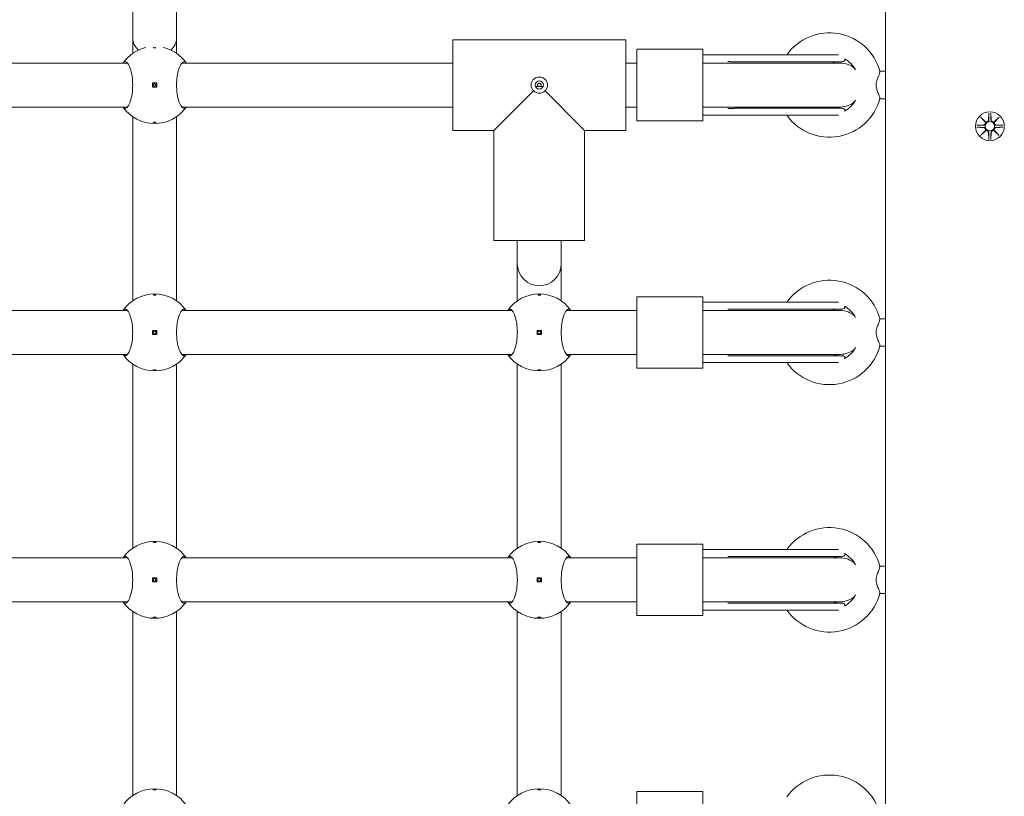
# Model space of a CAD drawing. Units: millimetres. Extents: x -8398 to 7882, y -3372 to 13652.
# Drawn here: x -445 to -87, y 5565 to 5847 of the extents above; entities that cross this region are included whole.
import ezdxf

# ---------------------------------------------------------------- set-up
doc = ezdxf.new("R2010")
doc.units = ezdxf.units.MM
doc.layers.add('Toestel 2D', color=7, linetype='Continuous', lineweight=20)

# ---------------------------------------------------------------- blocks, each defined once
blk = doc.blocks.new('FK-24-SKU05')
at = {"layer": 'Toestel 2D'}
for p, q in [((-404.33, 5840.64), (-404.33, 5980.44)), ((-388.33, 5840.64), (-388.33, 5980.44)), ((-130.33, 5959.21), (-130.33, 5238.06)), ((-404.33, 5835.13), (-404.33, 5840.64)), ((-388.33, 5835.13), (-388.33, 5840.64)), ((-224.83, 5840.14), (-287.83, 5840.14)), ((-287.83, 5840.14), (-287.83, 5807.14)), ((-287.83, 5840.14), (-224.83, 5840.14)), ((-224.83, 5840.14), (-224.83, 5807.14)), ((-196.83, 5836.64), (-220.83, 5836.64)), ((-220.83, 5836.64), (-220.83, 5810.64)), ((-196.83, 5836.64), (-196.83, 5810.64)), ((-176.15, 5834.64), (-196.83, 5834.64)), ((-147.41, 5834.64), (-176.15, 5834.64)), ((-406.21, 5831.64), (-494.83, 5831.64)), ((-287.83, 5831.64), (-386.46, 5831.64)), ((-220.83, 5831.64), (-224.83, 5831.64)), ((-196.83, 5831.64), (-172.93, 5831.64)), ((-172.67, 5832.11), (-185.16, 5832.11)), ((-146.83, 5831.64), (-172.93, 5831.64)), ((-172.67, 5832.11), (-146.06, 5832.11)), ((-130.33, 5828.64), (-132.4, 5828.64)), ((-397.08, 5824.39), (-397.08, 5822.89)), ((-395.58, 5824.39), (-397.08, 5824.39)), ((-395.58, 5822.89), (-395.58, 5824.39)), ((-397.08, 5822.89), (-395.58, 5822.89)), ((-258.42, 5821.56), (-272.83, 5807.14)), ((-254.92, 5823.14), (-257.75, 5823.14)), ((-239.83, 5807.14), (-254.25, 5821.56)), ((-130.33, 5818.64), (-132.4, 5818.64)), ((-406.21, 5815.64), (-494.83, 5815.64)), ((-287.83, 5815.64), (-386.46, 5815.64)), ((-220.83, 5815.64), (-224.83, 5815.64)), ((-196.83, 5815.64), (-172.93, 5815.64)), ((-172.67, 5815.17), (-185.16, 5815.17)), ((-172.93, 5815.64), (-146.83, 5815.64)), ((-146.06, 5815.17), (-172.67, 5815.17)), ((-92.7, 5813.4), (-92.82, 5810.96)), ((-91.97, 5813.4), (-91.85, 5810.96)), ((-404.33, 5745.13), (-404.33, 5812.15)), ((-388.33, 5745.13), (-388.33, 5812.15)), ((-196.83, 5810.64), (-220.83, 5810.64)), ((-176.15, 5812.64), (-196.83, 5812.64)), ((-176.15, 5812.64), (-147.41, 5812.64)), ((-97.1, 5809.01), (-94.66, 5809.12)), ((-95.69, 5812), (-93.87, 5810.27)), ((-95.69, 5812), (-94.06, 5810.36)), ((-93.97, 5810.17), (-95.69, 5812)), ((-94.06, 5810.36), (-93.89, 5810.19)), ((-90.8, 5810.27), (-88.98, 5812)), ((-90.61, 5810.36), (-90.78, 5810.19)), ((-88.98, 5812), (-90.7, 5810.17)), ((-88.98, 5812), (-90.61, 5810.36)), ((-87.57, 5809.01), (-90.01, 5809.12)), ((-272.83, 5807.14), (-287.83, 5807.14)), ((-287.83, 5807.14), (-272.83, 5807.14)), ((-272.83, 5807.14), (-272.83, 5767.14)), ((-272.83, 5807.14), (-272.83, 5767.14)), ((-239.83, 5807.14), (-239.83, 5767.14)), ((-224.83, 5807.14), (-239.83, 5807.14)), ((-239.83, 5807.14), (-224.83, 5807.14)), ((-239.83, 5807.14), (-239.83, 5767.14)), ((-97.1, 5808.27), (-94.66, 5808.15)), ((-95.69, 5805.28), (-93.97, 5807.11)), ((-93.87, 5807.01), (-95.69, 5805.28)), ((-95.69, 5805.28), (-94.06, 5806.91)), ((-94.06, 5806.91), (-93.89, 5807.08)), ((-92.7, 5803.88), (-92.82, 5806.31)), ((-91.97, 5803.88), (-91.85, 5806.31)), ((-88.98, 5805.28), (-90.8, 5807.01)), ((-90.61, 5806.91), (-90.78, 5807.08)), ((-90.7, 5807.11), (-88.98, 5805.28)), ((-88.98, 5805.28), (-90.61, 5806.91)), ((-87.57, 5808.27), (-90.01, 5808.15)), ((-272.83, 5767.14), (-239.83, 5767.14)), ((-264.33, 5758.61), (-264.33, 5767.14)), ((-248.33, 5758.61), (-248.33, 5767.14)), ((-264.33, 5745.13), (-264.33, 5758.61)), ((-248.33, 5745.13), (-248.33, 5758.61)), ((-196.83, 5746.64), (-220.83, 5746.64)), ((-220.83, 5746.64), (-220.83, 5720.64)), ((-196.83, 5746.64), (-196.83, 5720.64)), ((-176.15, 5744.64), (-196.83, 5744.64)), ((-147.41, 5744.64), (-176.15, 5744.64)), ((-406.21, 5741.64), (-516.46, 5741.64)), ((-266.21, 5741.64), (-386.46, 5741.64)), ((-220.83, 5741.64), (-246.46, 5741.64)), ((-196.83, 5741.64), (-172.93, 5741.64)), ((-172.67, 5742.11), (-185.16, 5742.11)), ((-146.83, 5741.64), (-172.93, 5741.64)), ((-172.67, 5742.11), (-146.06, 5742.11)), ((-130.33, 5738.64), (-132.4, 5738.64)), ((-397.08, 5734.39), (-397.08, 5732.89)), ((-395.58, 5734.39), (-397.08, 5734.39)), ((-395.58, 5732.89), (-395.58, 5734.39)), ((-255.58, 5734.39), (-257.08, 5734.39)), ((-257.08, 5734.39), (-257.08, 5732.89)), ((-255.58, 5732.89), (-255.58, 5734.39)), ((-397.08, 5732.89), (-395.58, 5732.89)), ((-257.08, 5732.89), (-255.58, 5732.89)), ((-130.33, 5728.64), (-132.4, 5728.64)), ((-406.21, 5725.64), (-516.46, 5725.64)), ((-266.21, 5725.64), (-386.46, 5725.64)), ((-220.83, 5725.64), (-246.46, 5725.64)), ((-196.83, 5725.64), (-172.93, 5725.64)), ((-172.67, 5725.17), (-185.16, 5725.17)), ((-172.93, 5725.64), (-146.83, 5725.64)), ((-146.06, 5725.17), (-172.67, 5725.17)), ((-404.33, 5655.13), (-404.33, 5722.15)), ((-388.33, 5655.13), (-388.33, 5722.15)), ((-264.33, 5655.13), (-264.33, 5722.15)), ((-248.33, 5655.13), (-248.33, 5722.15)), ((-196.83, 5720.64), (-220.83, 5720.64)), ((-176.15, 5722.64), (-196.83, 5722.64)), ((-176.15, 5722.64), (-147.41, 5722.64)), ((-196.83, 5656.64), (-220.83, 5656.64)), ((-220.83, 5656.64), (-220.83, 5630.64)), ((-196.83, 5656.64), (-196.83, 5630.64)), ((-406.21, 5651.64), (-516.46, 5651.64)), ((-266.21, 5651.64), (-386.46, 5651.64)), ((-220.83, 5651.64), (-246.46, 5651.64)), ((-176.15, 5654.64), (-196.83, 5654.64)), ((-196.83, 5651.64), (-172.93, 5651.64)), ((-172.67, 5652.11), (-185.16, 5652.11)), ((-147.41, 5654.64), (-176.15, 5654.64)), ((-146.83, 5651.64), (-172.93, 5651.64)), ((-172.67, 5652.11), (-146.06, 5652.11)), ((-130.33, 5648.64), (-132.4, 5648.64)), ((-397.08, 5644.39), (-397.08, 5642.89)), ((-395.58, 5644.39), (-397.08, 5644.39)), ((-395.58, 5642.89), (-395.58, 5644.39)), ((-257.08, 5644.39), (-257.08, 5642.89)), ((-255.58, 5644.39), (-257.08, 5644.39)), ((-255.58, 5642.89), (-255.58, 5644.39)), ((-397.08, 5642.89), (-395.58, 5642.89)), ((-257.08, 5642.89), (-255.58, 5642.89)), ((-130.33, 5638.64), (-132.4, 5638.64)), ((-406.21, 5635.64), (-516.46, 5635.64)), ((-266.21, 5635.64), (-386.46, 5635.64)), ((-220.83, 5635.64), (-246.46, 5635.64)), ((-196.83, 5635.64), (-172.93, 5635.64)), ((-172.67, 5635.17), (-185.16, 5635.17)), ((-172.93, 5635.64), (-146.83, 5635.64)), ((-146.06, 5635.17), (-172.67, 5635.17)), ((-404.33, 5565.13), (-404.33, 5632.15)), ((-388.33, 5565.13), (-388.33, 5632.15)), ((-264.33, 5565.13), (-264.33, 5632.15)), ((-248.33, 5565.13), (-248.33, 5632.15)), ((-196.83, 5630.64), (-220.83, 5630.64)), ((-176.15, 5632.64), (-196.83, 5632.64)), ((-176.15, 5632.64), (-147.41, 5632.64)), ((-196.83, 5566.64), (-220.83, 5566.64)), ((-220.83, 5566.64), (-220.83, 5540.64)), ((-196.83, 5566.64), (-196.83, 5540.64))]:
    blk.add_line(p, q, dxfattribs=at)
for centre, radius in [((-396.33, 5823.64), 0.5), ((-256.33, 5823.64), 1.5), ((-92.33, 5808.64), 5.25), ((-92.33, 5808.64), 1.68), ((-396.33, 5733.64), 0.5), ((-256.33, 5733.64), 0.5), ((-396.33, 5643.64), 0.5), ((-256.33, 5643.64), 0.5)]:
    blk.add_circle(centre, radius, dxfattribs=at)
for centre, radius, start, end in [((-150.73, 5823.64), 19, 14.942, 144.6235), ((-396.33, 5823.64), 14, 103.4925, 145.1501), ((-396.33, 5823.64), 14, 34.8499, 76.5075), ((-185.16, 5833.11), 1, 268.3122, 270), ((-146.83, 5823.64), 8.5, 94.9744, 109.7499), ((-146.83, 5823.64), 8, 47.7634, 90), ((-146.06, 5833.11), 1, 270, 357.5973), ((-150.73, 5823.64), 11, 29.8843, 60.281), ((-150.73, 5823.64), 19, 215.3765, 345.058), ((-146.83, 5823.64), 8, 270, 312.2366), ((-150.73, 5823.64), 11, 299.719, 330.1157), ((-396.33, 5823.64), 14, 214.8499, 325.1501), ((-185.16, 5814.17), 1, 90, 91.6878), ((-146.83, 5823.64), 8.5, 250.2501, 265.0256), ((-146.06, 5814.17), 1, 2.4027, 90), ((-94.7, 5809.9), 0.778, 272.7265, 20.3031), ((-93.6, 5811), 0.778, 249.6969, 357.2735), ((-91.07, 5811), 0.778, 182.7265, 290.3031), ((-89.97, 5809.9), 0.778, 159.6969, 267.2735), ((-94.7, 5807.38), 0.778, 339.6969, 87.2735), ((-93.6, 5806.28), 0.778, 2.7265, 110.3031), ((-91.07, 5806.28), 0.778, 69.6969, 177.2735), ((-89.97, 5807.38), 0.778, 92.7265, 200.3031), ((-256.33, 5758.61), 8, 180, 0), ((-150.73, 5733.64), 19, 14.942, 144.6235), ((-396.33, 5733.64), 14, 34.8499, 145.1501), ((-256.33, 5733.64), 14, 34.8499, 145.1501), ((-185.16, 5743.11), 1, 268.3122, 270), ((-146.83, 5733.64), 8.5, 94.9744, 109.7499), ((-146.83, 5733.64), 8, 47.7634, 90), ((-146.06, 5743.11), 1, 270, 357.5973), ((-150.73, 5733.64), 11, 29.8843, 60.281), ((-150.73, 5733.64), 19, 215.3765, 345.058), ((-146.83, 5733.64), 8, 270, 312.2366), ((-150.73, 5733.64), 11, 299.719, 330.1157), ((-396.33, 5733.64), 14, 214.8499, 325.1501), ((-256.33, 5733.64), 14, 214.8499, 325.1501), ((-185.16, 5724.17), 1, 90, 91.6878), ((-146.83, 5733.64), 8.5, 250.2501, 265.0256), ((-146.06, 5724.17), 1, 2.4027, 90), ((-150.73, 5643.64), 19, 14.942, 144.6235), ((-396.33, 5643.64), 14, 34.8499, 145.1501), ((-256.33, 5643.64), 14, 34.8499, 145.1501), ((-185.16, 5653.11), 1, 268.3122, 270), ((-146.83, 5643.64), 8.5, 94.9744, 109.7499), ((-146.83, 5643.64), 8, 47.7634, 90), ((-146.06, 5653.11), 1, 270, 357.5973), ((-150.73, 5643.64), 11, 29.8843, 60.281), ((-150.73, 5643.64), 19, 215.3765, 345.058), ((-146.83, 5643.64), 8, 270, 312.2366), ((-150.73, 5643.64), 11, 299.719, 330.1157), ((-396.33, 5643.64), 14, 214.8499, 325.1501), ((-256.33, 5643.64), 14, 214.8499, 325.1501), ((-185.16, 5634.17), 1, 90, 91.6878), ((-146.83, 5643.64), 8.5, 250.2501, 265.0256), ((-146.06, 5634.17), 1, 2.4027, 90), ((-150.73, 5553.64), 19, 14.942, 144.6235), ((-396.33, 5553.64), 14, 34.8499, 145.1501), ((-256.33, 5553.64), 14, 34.8499, 145.1501)]:
    blk.add_arc(centre, radius, start, end, dxfattribs=at)
for centre, major_axis, ratio, start_param, end_param in [((-396.33, 5840.64), (-8, 0), 0.786255, 0, 0.74942), ((-396.33, 5840.64), (-8, 0), 0.786255, 2.392173, 3.141593), ((-93.67, 5810.92), (0.471, 0.498), 0.988452, 3.293586, 3.60854), ((-94.62, 5809.97), (0.498, 0.471), 0.988452, 5.816238, 6.131192), ((-91, 5810.92), (0.471, -0.498), 0.988452, 5.816238, 6.131192), ((-90.05, 5809.97), (0.498, -0.471), 0.988452, 3.293586, 3.60854), ((-94.62, 5807.3), (-0.498, 0.471), 0.988452, 3.293586, 3.60854), ((-93.67, 5806.35), (-0.471, 0.498), 0.988452, 5.816238, 6.131192), ((-91, 5806.35), (-0.471, -0.498), 0.988452, 3.293586, 3.60854), ((-90.05, 5807.3), (-0.498, -0.471), 0.988452, 5.816238, 6.131192)]:
    blk.add_ellipse(centre, major_axis=major_axis, ratio=ratio, start_param=start_param, end_param=end_param, dxfattribs=at)
for points, knots in [([(-395.84, 5837.29), (-395.84, 5837.28), (-395.85, 5837.27), (-395.9, 5837.25), (-395.94, 5837.24), (-396.03, 5837.22), (-396.08, 5837.21), (-396.21, 5837.2), (-396.27, 5837.19), (-396.4, 5837.19), (-396.46, 5837.2), (-396.59, 5837.21), (-396.64, 5837.22), (-396.73, 5837.24), (-396.77, 5837.25), (-396.81, 5837.27), (-396.83, 5837.28), (-396.83, 5837.29)], [0.0817337, 0.0817337, 0.0817337, 0.0817337, 0.0955409, 0.0955409, 0.1148508, 0.1148508, 0.1336626, 0.1336626, 0.1524744, 0.1524744, 0.1712862, 0.1712862, 0.190098, 0.190098, 0.2094079, 0.2094079, 0.2232151, 0.2232151, 0.2232151, 0.2232151]), ([(-407.82, 5831.64), (-407.58, 5831.98), (-407.31, 5832.14), (-406.74, 5832.14), (-406.41, 5831.92), (-405.76, 5831.04), (-405.44, 5830.37), (-404.94, 5828.85), (-404.71, 5827.91), (-404.4, 5825.84), (-404.32, 5824.7), (-404.32, 5822.57), (-404.4, 5821.44), (-404.71, 5819.37), (-404.94, 5818.43), (-405.44, 5816.91), (-405.76, 5816.24), (-406.41, 5815.36), (-406.74, 5815.14), (-407.31, 5815.14), (-407.58, 5815.3), (-407.82, 5815.64)], [1.010588, 1.010588, 1.010588, 1.010588, 1.301804, 1.301804, 1.637673, 1.637673, 1.973543, 1.973543, 2.293665, 2.293665, 2.613788, 2.613788, 2.933911, 2.933911, 3.254034, 3.254034, 3.589904, 3.589904, 3.925773, 3.925773, 4.216989, 4.216989, 4.216989, 4.216989]), ([(-384.85, 5815.64), (-385.09, 5815.3), (-385.36, 5815.14), (-385.92, 5815.14), (-386.26, 5815.36), (-386.91, 5816.24), (-387.22, 5816.91), (-387.73, 5818.43), (-387.96, 5819.37), (-388.27, 5821.44), (-388.35, 5822.57), (-388.35, 5824.7), (-388.27, 5825.84), (-387.96, 5827.91), (-387.73, 5828.85), (-387.22, 5830.37), (-386.91, 5831.04), (-386.26, 5831.92), (-385.92, 5832.14), (-385.36, 5832.14), (-385.09, 5831.98), (-384.85, 5831.64)], [1.010588, 1.010588, 1.010588, 1.010588, 1.301804, 1.301804, 1.637673, 1.637673, 1.973543, 1.973543, 2.293665, 2.293665, 2.613788, 2.613788, 2.933911, 2.933911, 3.254034, 3.254034, 3.589904, 3.589904, 3.925773, 3.925773, 4.216989, 4.216989, 4.216989, 4.216989]), ([(-187.74, 5832.14), (-187.56, 5832.14), (-187.39, 5832.14), (-187.05, 5832.14), (-186.87, 5832.14), (-186.53, 5832.13), (-186.36, 5832.13), (-186.02, 5832.13), (-185.86, 5832.12), (-185.52, 5832.12), (-185.36, 5832.11), (-185.19, 5832.11)], [3.0583471, 3.0583471, 3.0583471, 3.0583471, 3.1205329, 3.1205329, 3.1827188, 3.1827188, 3.2449047, 3.2449047, 3.3070906, 3.3070906, 3.3692765, 3.3692765, 3.3692765, 3.3692765]), ([(-132.37, 5828.54), (-132.34, 5828.43), (-132.38, 5828.24), (-132.56, 5827.67), (-132.71, 5827.29), (-133.1, 5826.34), (-133.32, 5825.79), (-133.58, 5824.9), (-133.65, 5824.56), (-133.72, 5823.95), (-133.73, 5823.69), (-133.71, 5823.14), (-133.67, 5822.85), (-133.52, 5822.11), (-133.37, 5821.66), (-133.01, 5820.7), (-132.79, 5820.18), (-132.48, 5819.38), (-132.39, 5819.1), (-132.36, 5818.84), (-132.36, 5818.78), (-132.37, 5818.74)], [0, 0, 0, 0, 0.16169, 0.16169, 0.344292, 0.344292, 0.550331, 0.550331, 0.667215, 0.667215, 0.754572, 0.754572, 0.851915, 0.851915, 1.01438, 1.01438, 1.235895, 1.235895, 1.416701, 1.416701, 1.482875, 1.482875, 1.482875, 1.482875]), ([(-259.33, 5823.64), (-259.33, 5824.01), (-259.26, 5824.41), (-258.94, 5825.13), (-258.7, 5825.45), (-258.17, 5825.96), (-257.83, 5826.18), (-257.1, 5826.46), (-256.7, 5826.53), (-256.33, 5826.53), (-255.97, 5826.53), (-255.57, 5826.46), (-254.84, 5826.18), (-254.5, 5825.96), (-253.97, 5825.45), (-253.73, 5825.13), (-253.41, 5824.41), (-253.33, 5824.01), (-253.33, 5823.64)], [1.3351041, 1.3351041, 1.3351041, 1.3351041, 1.4468283, 1.4468283, 1.5585524, 1.5585524, 1.6693456, 1.6693456, 1.7801388, 1.7801388, 1.7801388, 1.8909321, 1.8909321, 2.0017253, 2.0017253, 2.1134494, 2.1134494, 2.2251735, 2.2251735, 2.2251735, 2.2251735]), ([(-258.42, 5821.56), (-258.42, 5821.56), (-258.43, 5821.56), (-258.7, 5821.82), (-258.94, 5822.15), (-259.26, 5822.87), (-259.33, 5823.27), (-259.33, 5823.64)], [1.1095739, 1.1095739, 1.1095739, 1.1095739, 1.1116559, 1.1116559, 1.22338, 1.22338, 1.3351041, 1.3351041, 1.3351041, 1.3351041]), ([(-255.88, 5823.18), (-255.88, 5823.18), (-255.87, 5823.18), (-255.81, 5823.24), (-255.76, 5823.31), (-255.69, 5823.47), (-255.67, 5823.56), (-255.67, 5823.72), (-255.69, 5823.81), (-255.76, 5823.96), (-255.81, 5824.03), (-255.93, 5824.14), (-256.01, 5824.19), (-256.17, 5824.25), (-256.25, 5824.26), (-256.33, 5824.26), (-256.42, 5824.26), (-256.5, 5824.25), (-256.66, 5824.19), (-256.74, 5824.14), (-256.86, 5824.03), (-256.91, 5823.96), (-256.98, 5823.81), (-257, 5823.72), (-257, 5823.56), (-256.98, 5823.47), (-256.91, 5823.31), (-256.86, 5823.24), (-256.8, 5823.18), (-256.79, 5823.18), (-256.79, 5823.18)], [0.2428459, 0.2428459, 0.2428459, 0.2428459, 0.2436487, 0.2436487, 0.2682272, 0.2682272, 0.2928058, 0.2928058, 0.3173843, 0.3173843, 0.3419629, 0.3419629, 0.3661853, 0.3661853, 0.3904077, 0.3904077, 0.3904077, 0.4146301, 0.4146301, 0.4388525, 0.4388525, 0.4634311, 0.4634311, 0.4880096, 0.4880096, 0.5125882, 0.5125882, 0.5371667, 0.5371667, 0.5379695, 0.5379695, 0.5379695, 0.5379695]), ([(-253.33, 5823.64), (-253.33, 5823.27), (-253.41, 5822.87), (-253.73, 5822.15), (-253.97, 5821.82), (-254.24, 5821.56), (-254.25, 5821.56), (-254.25, 5821.56)], [0.4450347, 0.4450347, 0.4450347, 0.4450347, 0.5567588, 0.5567588, 0.668483, 0.668483, 0.670565, 0.670565, 0.670565, 0.670565]), ([(-256.33, 5820.64), (-256.71, 5820.64), (-257.1, 5820.72), (-257.82, 5821.03), (-258.15, 5821.27), (-258.41, 5821.55), (-258.41, 5821.55), (-258.42, 5821.56)], [-0.4450347, -0.4450347, -0.4450347, -0.4450347, -0.3333106, -0.3333106, -0.2215865, -0.2215865, -0.2195045, -0.2195045, -0.2195045, -0.2195045]), ([(-256.79, 5823.18), (-256.79, 5823.18), (-256.79, 5823.18), (-256.77, 5823.16), (-256.76, 5823.15), (-256.75, 5823.14)], [0.047642036, 0.047642036, 0.047642036, 0.047642036, 0.048444825, 0.048444825, 0.053577784, 0.053577784, 0.053577784, 0.053577784]), ([(-254.25, 5821.56), (-254.26, 5821.55), (-254.26, 5821.55), (-254.52, 5821.27), (-254.85, 5821.03), (-255.57, 5820.72), (-255.96, 5820.64), (-256.33, 5820.64)], [-0.670565, -0.670565, -0.670565, -0.670565, -0.668483, -0.668483, -0.5567588, -0.5567588, -0.4450347, -0.4450347, -0.4450347, -0.4450347]), ([(-255.92, 5823.14), (-255.91, 5823.15), (-255.89, 5823.16), (-255.88, 5823.18), (-255.88, 5823.18), (-255.88, 5823.18)], [0.141626062, 0.141626062, 0.141626062, 0.141626062, 0.146759021, 0.146759021, 0.14756181, 0.14756181, 0.14756181, 0.14756181]), ([(-185.19, 5815.17), (-185.36, 5815.16), (-185.52, 5815.16), (-185.86, 5815.15), (-186.02, 5815.15), (-186.36, 5815.15), (-186.53, 5815.14), (-186.87, 5815.14), (-187.05, 5815.14), (-187.39, 5815.14), (-187.56, 5815.14), (-187.74, 5815.14)], [1.1090611, 1.1090611, 1.1090611, 1.1090611, 1.1712475, 1.1712475, 1.2334338, 1.2334338, 1.2956202, 1.2956202, 1.3578065, 1.3578065, 1.4199929, 1.4199929, 1.4199929, 1.4199929]), ([(-396.33, 5809.86), (-396.4, 5809.86), (-396.46, 5809.87), (-396.59, 5809.88), (-396.64, 5809.88), (-396.73, 5809.9), (-396.77, 5809.92), (-396.82, 5809.94), (-396.83, 5809.96), (-396.83, 5809.99), (-396.82, 5810), (-396.77, 5810.03), (-396.73, 5810.04), (-396.64, 5810.06), (-396.59, 5810.07), (-396.46, 5810.08), (-396.4, 5810.08), (-396.27, 5810.08), (-396.21, 5810.08), (-396.08, 5810.07), (-396.03, 5810.06), (-395.94, 5810.04), (-395.9, 5810.03), (-395.85, 5810), (-395.83, 5809.99), (-395.83, 5809.96), (-395.85, 5809.94), (-395.9, 5809.92), (-395.94, 5809.9), (-396.03, 5809.88), (-396.08, 5809.88), (-396.21, 5809.87), (-396.27, 5809.86), (-396.33, 5809.86)], [0, 0, 0, 0, 0.0188112, 0.0188112, 0.0376225, 0.0376225, 0.0569268, 0.0569268, 0.0762311, 0.0762311, 0.0955409, 0.0955409, 0.1148508, 0.1148508, 0.1336626, 0.1336626, 0.1524744, 0.1524744, 0.1712862, 0.1712862, 0.190098, 0.190098, 0.2094079, 0.2094079, 0.2287177, 0.2287177, 0.248022, 0.248022, 0.2673263, 0.2673263, 0.2861375, 0.2861375, 0.3049488, 0.3049488, 0.3049488, 0.3049488]), ([(-93.89, 5810.19), (-93.86, 5810.13), (-93.85, 5810.06), (-93.83, 5809.91), (-93.83, 5809.82), (-93.86, 5809.65), (-93.89, 5809.56), (-93.97, 5809.42), (-94.02, 5809.34), (-94.15, 5809.22), (-94.22, 5809.17), (-94.37, 5809.1), (-94.46, 5809.07), (-94.58, 5809.05), (-94.62, 5809.05), (-94.66, 5809.05)], [0.3513232, 0.3513232, 0.3513232, 0.3513232, 0.3724042, 0.3724042, 0.3973446, 0.3973446, 0.422285, 0.422285, 0.4472253, 0.4472253, 0.4721657, 0.4721657, 0.4989585, 0.4989585, 0.5097069, 0.5097069, 0.5097069, 0.5097069]), ([(-92.74, 5810.96), (-92.74, 5810.92), (-92.75, 5810.89), (-92.77, 5810.76), (-92.79, 5810.67), (-92.87, 5810.52), (-92.92, 5810.45), (-93.04, 5810.32), (-93.11, 5810.27), (-93.26, 5810.19), (-93.34, 5810.16), (-93.52, 5810.13), (-93.61, 5810.13), (-93.75, 5810.15), (-93.82, 5810.17), (-93.89, 5810.19)], [0.334863, 0.334863, 0.334863, 0.334863, 0.3456115, 0.3456115, 0.3724042, 0.3724042, 0.3973446, 0.3973446, 0.422285, 0.422285, 0.4472253, 0.4472253, 0.4721657, 0.4721657, 0.4932467, 0.4932467, 0.4932467, 0.4932467]), ([(-90.78, 5810.19), (-90.85, 5810.17), (-90.92, 5810.15), (-91.06, 5810.13), (-91.15, 5810.13), (-91.33, 5810.16), (-91.41, 5810.19), (-91.56, 5810.27), (-91.63, 5810.32), (-91.75, 5810.45), (-91.8, 5810.52), (-91.88, 5810.67), (-91.9, 5810.76), (-91.92, 5810.89), (-91.93, 5810.92), (-91.93, 5810.96)], [0.3513232, 0.3513232, 0.3513232, 0.3513232, 0.3724042, 0.3724042, 0.3973446, 0.3973446, 0.422285, 0.422285, 0.4472253, 0.4472253, 0.4721657, 0.4721657, 0.4989585, 0.4989585, 0.5097069, 0.5097069, 0.5097069, 0.5097069]), ([(-90.01, 5809.05), (-90.05, 5809.05), (-90.09, 5809.05), (-90.21, 5809.07), (-90.3, 5809.1), (-90.45, 5809.17), (-90.52, 5809.22), (-90.65, 5809.34), (-90.7, 5809.42), (-90.78, 5809.56), (-90.81, 5809.65), (-90.84, 5809.82), (-90.84, 5809.91), (-90.82, 5810.06), (-90.81, 5810.13), (-90.78, 5810.19)], [0.334863, 0.334863, 0.334863, 0.334863, 0.3456115, 0.3456115, 0.3724042, 0.3724042, 0.3973446, 0.3973446, 0.422285, 0.422285, 0.4472253, 0.4472253, 0.4721657, 0.4721657, 0.4932467, 0.4932467, 0.4932467, 0.4932467]), ([(-94.66, 5808.23), (-94.62, 5808.23), (-94.58, 5808.23), (-94.46, 5808.21), (-94.37, 5808.18), (-94.22, 5808.1), (-94.15, 5808.05), (-94.02, 5807.93), (-93.97, 5807.86), (-93.89, 5807.71), (-93.86, 5807.63), (-93.83, 5807.46), (-93.83, 5807.37), (-93.85, 5807.22), (-93.86, 5807.15), (-93.89, 5807.08)], [0.334863, 0.334863, 0.334863, 0.334863, 0.3456115, 0.3456115, 0.3724042, 0.3724042, 0.3973446, 0.3973446, 0.422285, 0.422285, 0.4472253, 0.4472253, 0.4721657, 0.4721657, 0.4932467, 0.4932467, 0.4932467, 0.4932467]), ([(-93.89, 5807.08), (-93.82, 5807.11), (-93.75, 5807.13), (-93.61, 5807.15), (-93.52, 5807.15), (-93.34, 5807.11), (-93.26, 5807.08), (-93.11, 5807.01), (-93.04, 5806.95), (-92.92, 5806.83), (-92.87, 5806.75), (-92.79, 5806.6), (-92.77, 5806.51), (-92.75, 5806.39), (-92.74, 5806.35), (-92.74, 5806.32)], [0.3513232, 0.3513232, 0.3513232, 0.3513232, 0.3724042, 0.3724042, 0.3973446, 0.3973446, 0.422285, 0.422285, 0.4472253, 0.4472253, 0.4721657, 0.4721657, 0.4989585, 0.4989585, 0.5097069, 0.5097069, 0.5097069, 0.5097069]), ([(-91.93, 5806.32), (-91.93, 5806.35), (-91.92, 5806.39), (-91.9, 5806.51), (-91.88, 5806.6), (-91.8, 5806.75), (-91.75, 5806.83), (-91.63, 5806.95), (-91.56, 5807.01), (-91.41, 5807.08), (-91.33, 5807.11), (-91.15, 5807.15), (-91.06, 5807.15), (-90.92, 5807.13), (-90.85, 5807.11), (-90.78, 5807.08)], [0.334863, 0.334863, 0.334863, 0.334863, 0.3456115, 0.3456115, 0.3724042, 0.3724042, 0.3973446, 0.3973446, 0.422285, 0.422285, 0.4472253, 0.4472253, 0.4721657, 0.4721657, 0.4932467, 0.4932467, 0.4932467, 0.4932467]), ([(-90.78, 5807.08), (-90.81, 5807.15), (-90.82, 5807.22), (-90.84, 5807.37), (-90.84, 5807.46), (-90.81, 5807.63), (-90.78, 5807.71), (-90.7, 5807.86), (-90.65, 5807.93), (-90.52, 5808.05), (-90.45, 5808.1), (-90.3, 5808.18), (-90.21, 5808.21), (-90.09, 5808.23), (-90.05, 5808.23), (-90.01, 5808.23)], [0.3513232, 0.3513232, 0.3513232, 0.3513232, 0.3724042, 0.3724042, 0.3973446, 0.3973446, 0.422285, 0.422285, 0.4472253, 0.4472253, 0.4721657, 0.4721657, 0.4989585, 0.4989585, 0.5097069, 0.5097069, 0.5097069, 0.5097069]), ([(-396.33, 5747.41), (-396.27, 5747.41), (-396.21, 5747.41), (-396.08, 5747.4), (-396.03, 5747.39), (-395.94, 5747.37), (-395.9, 5747.36), (-395.85, 5747.33), (-395.83, 5747.32), (-395.83, 5747.29), (-395.85, 5747.27), (-395.9, 5747.25), (-395.94, 5747.24), (-396.03, 5747.22), (-396.08, 5747.21), (-396.21, 5747.2), (-396.27, 5747.19), (-396.4, 5747.19), (-396.46, 5747.2), (-396.59, 5747.21), (-396.64, 5747.22), (-396.73, 5747.24), (-396.77, 5747.25), (-396.82, 5747.27), (-396.83, 5747.29), (-396.83, 5747.32), (-396.82, 5747.33), (-396.77, 5747.36), (-396.73, 5747.37), (-396.64, 5747.39), (-396.59, 5747.4), (-396.46, 5747.41), (-396.4, 5747.41), (-396.33, 5747.41)], [0, 0, 0, 0, 0.0188112, 0.0188112, 0.0376225, 0.0376225, 0.0569268, 0.0569268, 0.0762311, 0.0762311, 0.0955409, 0.0955409, 0.1148508, 0.1148508, 0.1336626, 0.1336626, 0.1524744, 0.1524744, 0.1712862, 0.1712862, 0.190098, 0.190098, 0.2094079, 0.2094079, 0.2287177, 0.2287177, 0.248022, 0.248022, 0.2673263, 0.2673263, 0.2861375, 0.2861375, 0.3049488, 0.3049488, 0.3049488, 0.3049488]), ([(-256.33, 5747.41), (-256.27, 5747.41), (-256.21, 5747.41), (-256.08, 5747.4), (-256.03, 5747.39), (-255.94, 5747.37), (-255.9, 5747.36), (-255.85, 5747.33), (-255.83, 5747.32), (-255.83, 5747.29), (-255.85, 5747.27), (-255.9, 5747.25), (-255.94, 5747.24), (-256.03, 5747.22), (-256.08, 5747.21), (-256.21, 5747.2), (-256.27, 5747.19), (-256.4, 5747.19), (-256.46, 5747.2), (-256.59, 5747.21), (-256.64, 5747.22), (-256.73, 5747.24), (-256.77, 5747.25), (-256.82, 5747.27), (-256.83, 5747.29), (-256.83, 5747.32), (-256.82, 5747.33), (-256.77, 5747.36), (-256.73, 5747.37), (-256.64, 5747.39), (-256.59, 5747.4), (-256.46, 5747.41), (-256.4, 5747.41), (-256.33, 5747.41)], [0, 0, 0, 0, 0.0188112, 0.0188112, 0.0376225, 0.0376225, 0.0569268, 0.0569268, 0.0762311, 0.0762311, 0.0955409, 0.0955409, 0.1148508, 0.1148508, 0.1336626, 0.1336626, 0.1524744, 0.1524744, 0.1712862, 0.1712862, 0.190098, 0.190098, 0.2094079, 0.2094079, 0.2287177, 0.2287177, 0.248022, 0.248022, 0.2673263, 0.2673263, 0.2861375, 0.2861375, 0.3049488, 0.3049488, 0.3049488, 0.3049488]), ([(-407.82, 5741.64), (-407.58, 5741.98), (-407.31, 5742.14), (-406.74, 5742.14), (-406.41, 5741.92), (-405.76, 5741.04), (-405.44, 5740.37), (-404.94, 5738.85), (-404.71, 5737.91), (-404.4, 5735.84), (-404.32, 5734.7), (-404.32, 5732.57), (-404.4, 5731.44), (-404.71, 5729.37), (-404.94, 5728.43), (-405.44, 5726.91), (-405.76, 5726.24), (-406.41, 5725.36), (-406.74, 5725.14), (-407.31, 5725.14), (-407.58, 5725.3), (-407.82, 5725.64)], [1.010588, 1.010588, 1.010588, 1.010588, 1.301804, 1.301804, 1.637673, 1.637673, 1.973543, 1.973543, 2.293665, 2.293665, 2.613788, 2.613788, 2.933911, 2.933911, 3.254034, 3.254034, 3.589904, 3.589904, 3.925773, 3.925773, 4.216989, 4.216989, 4.216989, 4.216989]), ([(-384.85, 5725.64), (-385.09, 5725.3), (-385.36, 5725.14), (-385.92, 5725.14), (-386.26, 5725.36), (-386.91, 5726.24), (-387.22, 5726.91), (-387.73, 5728.43), (-387.96, 5729.37), (-388.27, 5731.44), (-388.35, 5732.57), (-388.35, 5734.7), (-388.27, 5735.84), (-387.96, 5737.91), (-387.73, 5738.85), (-387.22, 5740.37), (-386.91, 5741.04), (-386.26, 5741.92), (-385.92, 5742.14), (-385.36, 5742.14), (-385.09, 5741.98), (-384.85, 5741.64)], [1.010588, 1.010588, 1.010588, 1.010588, 1.301804, 1.301804, 1.637673, 1.637673, 1.973543, 1.973543, 2.293665, 2.293665, 2.613788, 2.613788, 2.933911, 2.933911, 3.254034, 3.254034, 3.589904, 3.589904, 3.925773, 3.925773, 4.216989, 4.216989, 4.216989, 4.216989]), ([(-267.82, 5741.64), (-267.58, 5741.98), (-267.31, 5742.14), (-266.74, 5742.14), (-266.41, 5741.92), (-265.76, 5741.04), (-265.44, 5740.37), (-264.94, 5738.85), (-264.71, 5737.91), (-264.4, 5735.84), (-264.32, 5734.7), (-264.32, 5732.57), (-264.4, 5731.44), (-264.71, 5729.37), (-264.94, 5728.43), (-265.44, 5726.91), (-265.76, 5726.24), (-266.41, 5725.36), (-266.74, 5725.14), (-267.31, 5725.14), (-267.58, 5725.3), (-267.82, 5725.64)], [1.010588, 1.010588, 1.010588, 1.010588, 1.301804, 1.301804, 1.637673, 1.637673, 1.973543, 1.973543, 2.293665, 2.293665, 2.613788, 2.613788, 2.933911, 2.933911, 3.254034, 3.254034, 3.589904, 3.589904, 3.925773, 3.925773, 4.216989, 4.216989, 4.216989, 4.216989]), ([(-244.85, 5725.64), (-245.09, 5725.3), (-245.36, 5725.14), (-245.92, 5725.14), (-246.26, 5725.36), (-246.91, 5726.24), (-247.22, 5726.91), (-247.73, 5728.43), (-247.96, 5729.37), (-248.27, 5731.44), (-248.35, 5732.57), (-248.35, 5734.7), (-248.27, 5735.84), (-247.96, 5737.91), (-247.73, 5738.85), (-247.22, 5740.37), (-246.91, 5741.04), (-246.26, 5741.92), (-245.92, 5742.14), (-245.36, 5742.14), (-245.09, 5741.98), (-244.85, 5741.64)], [1.010588, 1.010588, 1.010588, 1.010588, 1.301804, 1.301804, 1.637673, 1.637673, 1.973543, 1.973543, 2.293665, 2.293665, 2.613788, 2.613788, 2.933911, 2.933911, 3.254034, 3.254034, 3.589904, 3.589904, 3.925773, 3.925773, 4.216989, 4.216989, 4.216989, 4.216989]), ([(-187.74, 5742.14), (-187.56, 5742.14), (-187.39, 5742.14), (-187.05, 5742.14), (-186.87, 5742.14), (-186.53, 5742.13), (-186.36, 5742.13), (-186.02, 5742.13), (-185.86, 5742.12), (-185.52, 5742.12), (-185.36, 5742.11), (-185.19, 5742.11)], [3.0583471, 3.0583471, 3.0583471, 3.0583471, 3.1205329, 3.1205329, 3.1827188, 3.1827188, 3.2449047, 3.2449047, 3.3070906, 3.3070906, 3.3692765, 3.3692765, 3.3692765, 3.3692765]), ([(-132.37, 5738.54), (-132.34, 5738.43), (-132.38, 5738.24), (-132.56, 5737.67), (-132.71, 5737.29), (-133.1, 5736.34), (-133.32, 5735.79), (-133.58, 5734.9), (-133.65, 5734.56), (-133.72, 5733.95), (-133.73, 5733.69), (-133.71, 5733.14), (-133.67, 5732.85), (-133.52, 5732.11), (-133.37, 5731.66), (-133.01, 5730.7), (-132.79, 5730.18), (-132.48, 5729.38), (-132.39, 5729.1), (-132.36, 5728.84), (-132.36, 5728.78), (-132.37, 5728.74)], [0, 0, 0, 0, 0.16169, 0.16169, 0.344292, 0.344292, 0.550331, 0.550331, 0.667215, 0.667215, 0.754572, 0.754572, 0.851915, 0.851915, 1.01438, 1.01438, 1.235895, 1.235895, 1.416701, 1.416701, 1.482875, 1.482875, 1.482875, 1.482875]), ([(-185.19, 5725.17), (-185.36, 5725.16), (-185.52, 5725.16), (-185.86, 5725.15), (-186.02, 5725.15), (-186.36, 5725.15), (-186.53, 5725.14), (-186.87, 5725.14), (-187.05, 5725.14), (-187.39, 5725.14), (-187.56, 5725.14), (-187.74, 5725.14)], [1.1090611, 1.1090611, 1.1090611, 1.1090611, 1.1712475, 1.1712475, 1.2334338, 1.2334338, 1.2956202, 1.2956202, 1.3578065, 1.3578065, 1.4199929, 1.4199929, 1.4199929, 1.4199929]), ([(-396.33, 5719.86), (-396.4, 5719.86), (-396.46, 5719.87), (-396.59, 5719.88), (-396.64, 5719.88), (-396.73, 5719.9), (-396.77, 5719.92), (-396.82, 5719.94), (-396.83, 5719.96), (-396.83, 5719.99), (-396.82, 5720), (-396.77, 5720.03), (-396.73, 5720.04), (-396.64, 5720.06), (-396.59, 5720.07), (-396.46, 5720.08), (-396.4, 5720.08), (-396.27, 5720.08), (-396.21, 5720.08), (-396.08, 5720.07), (-396.03, 5720.06), (-395.94, 5720.04), (-395.9, 5720.03), (-395.85, 5720), (-395.83, 5719.99), (-395.83, 5719.96), (-395.85, 5719.94), (-395.9, 5719.92), (-395.94, 5719.9), (-396.03, 5719.88), (-396.08, 5719.88), (-396.21, 5719.87), (-396.27, 5719.86), (-396.33, 5719.86)], [0, 0, 0, 0, 0.0188112, 0.0188112, 0.0376225, 0.0376225, 0.0569268, 0.0569268, 0.0762311, 0.0762311, 0.0955409, 0.0955409, 0.1148508, 0.1148508, 0.1336626, 0.1336626, 0.1524744, 0.1524744, 0.1712862, 0.1712862, 0.190098, 0.190098, 0.2094079, 0.2094079, 0.2287177, 0.2287177, 0.248022, 0.248022, 0.2673263, 0.2673263, 0.2861375, 0.2861375, 0.3049488, 0.3049488, 0.3049488, 0.3049488]), ([(-256.33, 5719.86), (-256.4, 5719.86), (-256.46, 5719.87), (-256.59, 5719.88), (-256.64, 5719.88), (-256.73, 5719.9), (-256.77, 5719.92), (-256.82, 5719.94), (-256.83, 5719.96), (-256.83, 5719.99), (-256.82, 5720), (-256.77, 5720.03), (-256.73, 5720.04), (-256.64, 5720.06), (-256.59, 5720.07), (-256.46, 5720.08), (-256.4, 5720.08), (-256.27, 5720.08), (-256.21, 5720.08), (-256.08, 5720.07), (-256.03, 5720.06), (-255.94, 5720.04), (-255.9, 5720.03), (-255.85, 5720), (-255.83, 5719.99), (-255.83, 5719.96), (-255.85, 5719.94), (-255.9, 5719.92), (-255.94, 5719.9), (-256.03, 5719.88), (-256.08, 5719.88), (-256.21, 5719.87), (-256.27, 5719.86), (-256.33, 5719.86)], [0, 0, 0, 0, 0.0188112, 0.0188112, 0.0376225, 0.0376225, 0.0569268, 0.0569268, 0.0762311, 0.0762311, 0.0955409, 0.0955409, 0.1148508, 0.1148508, 0.1336626, 0.1336626, 0.1524744, 0.1524744, 0.1712862, 0.1712862, 0.190098, 0.190098, 0.2094079, 0.2094079, 0.2287177, 0.2287177, 0.248022, 0.248022, 0.2673263, 0.2673263, 0.2861375, 0.2861375, 0.3049488, 0.3049488, 0.3049488, 0.3049488]), ([(-396.33, 5657.41), (-396.27, 5657.41), (-396.21, 5657.41), (-396.08, 5657.4), (-396.03, 5657.39), (-395.94, 5657.37), (-395.9, 5657.36), (-395.85, 5657.33), (-395.83, 5657.32), (-395.83, 5657.29), (-395.85, 5657.27), (-395.9, 5657.25), (-395.94, 5657.24), (-396.03, 5657.22), (-396.08, 5657.21), (-396.21, 5657.2), (-396.27, 5657.19), (-396.4, 5657.19), (-396.46, 5657.2), (-396.59, 5657.21), (-396.64, 5657.22), (-396.73, 5657.24), (-396.77, 5657.25), (-396.82, 5657.27), (-396.83, 5657.29), (-396.83, 5657.32), (-396.82, 5657.33), (-396.77, 5657.36), (-396.73, 5657.37), (-396.64, 5657.39), (-396.59, 5657.4), (-396.46, 5657.41), (-396.4, 5657.41), (-396.33, 5657.41)], [0, 0, 0, 0, 0.0188112, 0.0188112, 0.0376225, 0.0376225, 0.0569268, 0.0569268, 0.0762311, 0.0762311, 0.0955409, 0.0955409, 0.1148508, 0.1148508, 0.1336626, 0.1336626, 0.1524744, 0.1524744, 0.1712862, 0.1712862, 0.190098, 0.190098, 0.2094079, 0.2094079, 0.2287177, 0.2287177, 0.248022, 0.248022, 0.2673263, 0.2673263, 0.2861375, 0.2861375, 0.3049488, 0.3049488, 0.3049488, 0.3049488]), ([(-256.33, 5657.41), (-256.27, 5657.41), (-256.21, 5657.41), (-256.08, 5657.4), (-256.03, 5657.39), (-255.94, 5657.37), (-255.9, 5657.36), (-255.85, 5657.33), (-255.83, 5657.32), (-255.83, 5657.29), (-255.85, 5657.27), (-255.9, 5657.25), (-255.94, 5657.24), (-256.03, 5657.22), (-256.08, 5657.21), (-256.21, 5657.2), (-256.27, 5657.19), (-256.4, 5657.19), (-256.46, 5657.2), (-256.59, 5657.21), (-256.64, 5657.22), (-256.73, 5657.24), (-256.77, 5657.25), (-256.82, 5657.27), (-256.83, 5657.29), (-256.83, 5657.32), (-256.82, 5657.33), (-256.77, 5657.36), (-256.73, 5657.37), (-256.64, 5657.39), (-256.59, 5657.4), (-256.46, 5657.41), (-256.4, 5657.41), (-256.33, 5657.41)], [0, 0, 0, 0, 0.0188112, 0.0188112, 0.0376225, 0.0376225, 0.0569268, 0.0569268, 0.0762311, 0.0762311, 0.0955409, 0.0955409, 0.1148508, 0.1148508, 0.1336626, 0.1336626, 0.1524744, 0.1524744, 0.1712862, 0.1712862, 0.190098, 0.190098, 0.2094079, 0.2094079, 0.2287177, 0.2287177, 0.248022, 0.248022, 0.2673263, 0.2673263, 0.2861375, 0.2861375, 0.3049488, 0.3049488, 0.3049488, 0.3049488]), ([(-407.82, 5651.64), (-407.58, 5651.98), (-407.31, 5652.14), (-406.74, 5652.14), (-406.41, 5651.92), (-405.76, 5651.04), (-405.44, 5650.37), (-404.94, 5648.85), (-404.71, 5647.91), (-404.4, 5645.84), (-404.32, 5644.7), (-404.32, 5642.57), (-404.4, 5641.44), (-404.71, 5639.37), (-404.94, 5638.43), (-405.44, 5636.91), (-405.76, 5636.24), (-406.41, 5635.36), (-406.74, 5635.14), (-407.31, 5635.14), (-407.58, 5635.3), (-407.82, 5635.64)], [1.010588, 1.010588, 1.010588, 1.010588, 1.301804, 1.301804, 1.637673, 1.637673, 1.973543, 1.973543, 2.293665, 2.293665, 2.613788, 2.613788, 2.933911, 2.933911, 3.254034, 3.254034, 3.589904, 3.589904, 3.925773, 3.925773, 4.216989, 4.216989, 4.216989, 4.216989]), ([(-384.85, 5635.64), (-385.09, 5635.3), (-385.36, 5635.14), (-385.92, 5635.14), (-386.26, 5635.36), (-386.91, 5636.24), (-387.22, 5636.91), (-387.73, 5638.43), (-387.96, 5639.37), (-388.27, 5641.44), (-388.35, 5642.57), (-388.35, 5644.7), (-388.27, 5645.84), (-387.96, 5647.91), (-387.73, 5648.85), (-387.22, 5650.37), (-386.91, 5651.04), (-386.26, 5651.92), (-385.92, 5652.14), (-385.36, 5652.14), (-385.09, 5651.98), (-384.85, 5651.64)], [1.010588, 1.010588, 1.010588, 1.010588, 1.301804, 1.301804, 1.637673, 1.637673, 1.973543, 1.973543, 2.293665, 2.293665, 2.613788, 2.613788, 2.933911, 2.933911, 3.254034, 3.254034, 3.589904, 3.589904, 3.925773, 3.925773, 4.216989, 4.216989, 4.216989, 4.216989]), ([(-267.82, 5651.64), (-267.58, 5651.98), (-267.31, 5652.14), (-266.74, 5652.14), (-266.41, 5651.92), (-265.76, 5651.04), (-265.44, 5650.37), (-264.94, 5648.85), (-264.71, 5647.91), (-264.4, 5645.84), (-264.32, 5644.7), (-264.32, 5642.57), (-264.4, 5641.44), (-264.71, 5639.37), (-264.94, 5638.43), (-265.44, 5636.91), (-265.76, 5636.24), (-266.41, 5635.36), (-266.74, 5635.14), (-267.31, 5635.14), (-267.58, 5635.3), (-267.82, 5635.64)], [1.010588, 1.010588, 1.010588, 1.010588, 1.301804, 1.301804, 1.637673, 1.637673, 1.973543, 1.973543, 2.293665, 2.293665, 2.613788, 2.613788, 2.933911, 2.933911, 3.254034, 3.254034, 3.589904, 3.589904, 3.925773, 3.925773, 4.216989, 4.216989, 4.216989, 4.216989]), ([(-244.85, 5635.64), (-245.09, 5635.3), (-245.36, 5635.14), (-245.92, 5635.14), (-246.26, 5635.36), (-246.91, 5636.24), (-247.22, 5636.91), (-247.73, 5638.43), (-247.96, 5639.37), (-248.27, 5641.44), (-248.35, 5642.57), (-248.35, 5644.7), (-248.27, 5645.84), (-247.96, 5647.91), (-247.73, 5648.85), (-247.22, 5650.37), (-246.91, 5651.04), (-246.26, 5651.92), (-245.92, 5652.14), (-245.36, 5652.14), (-245.09, 5651.98), (-244.85, 5651.64)], [1.010588, 1.010588, 1.010588, 1.010588, 1.301804, 1.301804, 1.637673, 1.637673, 1.973543, 1.973543, 2.293665, 2.293665, 2.613788, 2.613788, 2.933911, 2.933911, 3.254034, 3.254034, 3.589904, 3.589904, 3.925773, 3.925773, 4.216989, 4.216989, 4.216989, 4.216989]), ([(-187.74, 5652.14), (-187.56, 5652.14), (-187.39, 5652.14), (-187.05, 5652.14), (-186.87, 5652.14), (-186.53, 5652.13), (-186.36, 5652.13), (-186.02, 5652.13), (-185.86, 5652.12), (-185.52, 5652.12), (-185.36, 5652.11), (-185.19, 5652.11)], [3.0583471, 3.0583471, 3.0583471, 3.0583471, 3.1205329, 3.1205329, 3.1827188, 3.1827188, 3.2449047, 3.2449047, 3.3070906, 3.3070906, 3.3692765, 3.3692765, 3.3692765, 3.3692765]), ([(-132.37, 5648.54), (-132.34, 5648.43), (-132.38, 5648.24), (-132.56, 5647.67), (-132.71, 5647.29), (-133.1, 5646.34), (-133.32, 5645.79), (-133.58, 5644.9), (-133.65, 5644.56), (-133.72, 5643.95), (-133.73, 5643.69), (-133.71, 5643.14), (-133.67, 5642.85), (-133.52, 5642.11), (-133.37, 5641.66), (-133.01, 5640.7), (-132.79, 5640.18), (-132.48, 5639.38), (-132.39, 5639.1), (-132.36, 5638.84), (-132.36, 5638.78), (-132.37, 5638.74)], [0, 0, 0, 0, 0.16169, 0.16169, 0.344292, 0.344292, 0.550331, 0.550331, 0.667215, 0.667215, 0.754572, 0.754572, 0.851915, 0.851915, 1.01438, 1.01438, 1.235895, 1.235895, 1.416701, 1.416701, 1.482875, 1.482875, 1.482875, 1.482875]), ([(-185.19, 5635.17), (-185.36, 5635.16), (-185.52, 5635.16), (-185.86, 5635.15), (-186.02, 5635.15), (-186.36, 5635.15), (-186.53, 5635.14), (-186.87, 5635.14), (-187.05, 5635.14), (-187.39, 5635.14), (-187.56, 5635.14), (-187.74, 5635.14)], [1.1090611, 1.1090611, 1.1090611, 1.1090611, 1.1712475, 1.1712475, 1.2334338, 1.2334338, 1.2956202, 1.2956202, 1.3578065, 1.3578065, 1.4199929, 1.4199929, 1.4199929, 1.4199929]), ([(-396.33, 5629.86), (-396.4, 5629.86), (-396.46, 5629.87), (-396.59, 5629.88), (-396.64, 5629.88), (-396.73, 5629.9), (-396.77, 5629.92), (-396.82, 5629.94), (-396.83, 5629.96), (-396.83, 5629.99), (-396.82, 5630), (-396.77, 5630.03), (-396.73, 5630.04), (-396.64, 5630.06), (-396.59, 5630.07), (-396.46, 5630.08), (-396.4, 5630.08), (-396.27, 5630.08), (-396.21, 5630.08), (-396.08, 5630.07), (-396.03, 5630.06), (-395.94, 5630.04), (-395.9, 5630.03), (-395.85, 5630), (-395.83, 5629.99), (-395.83, 5629.96), (-395.85, 5629.94), (-395.9, 5629.92), (-395.94, 5629.9), (-396.03, 5629.88), (-396.08, 5629.88), (-396.21, 5629.87), (-396.27, 5629.86), (-396.33, 5629.86)], [0, 0, 0, 0, 0.0188112, 0.0188112, 0.0376225, 0.0376225, 0.0569268, 0.0569268, 0.0762311, 0.0762311, 0.0955409, 0.0955409, 0.1148508, 0.1148508, 0.1336626, 0.1336626, 0.1524744, 0.1524744, 0.1712862, 0.1712862, 0.190098, 0.190098, 0.2094079, 0.2094079, 0.2287177, 0.2287177, 0.248022, 0.248022, 0.2673263, 0.2673263, 0.2861375, 0.2861375, 0.3049488, 0.3049488, 0.3049488, 0.3049488]), ([(-256.33, 5629.86), (-256.4, 5629.86), (-256.46, 5629.87), (-256.59, 5629.88), (-256.64, 5629.88), (-256.73, 5629.9), (-256.77, 5629.92), (-256.82, 5629.94), (-256.83, 5629.96), (-256.83, 5629.99), (-256.82, 5630), (-256.77, 5630.03), (-256.73, 5630.04), (-256.64, 5630.06), (-256.59, 5630.07), (-256.46, 5630.08), (-256.4, 5630.08), (-256.27, 5630.08), (-256.21, 5630.08), (-256.08, 5630.07), (-256.03, 5630.06), (-255.94, 5630.04), (-255.9, 5630.03), (-255.85, 5630), (-255.83, 5629.99), (-255.83, 5629.96), (-255.85, 5629.94), (-255.9, 5629.92), (-255.94, 5629.9), (-256.03, 5629.88), (-256.08, 5629.88), (-256.21, 5629.87), (-256.27, 5629.86), (-256.33, 5629.86)], [0, 0, 0, 0, 0.0188112, 0.0188112, 0.0376225, 0.0376225, 0.0569268, 0.0569268, 0.0762311, 0.0762311, 0.0955409, 0.0955409, 0.1148508, 0.1148508, 0.1336626, 0.1336626, 0.1524744, 0.1524744, 0.1712862, 0.1712862, 0.190098, 0.190098, 0.2094079, 0.2094079, 0.2287177, 0.2287177, 0.248022, 0.248022, 0.2673263, 0.2673263, 0.2861375, 0.2861375, 0.3049488, 0.3049488, 0.3049488, 0.3049488]), ([(-396.33, 5567.41), (-396.27, 5567.41), (-396.21, 5567.41), (-396.08, 5567.4), (-396.03, 5567.39), (-395.94, 5567.37), (-395.9, 5567.36), (-395.85, 5567.33), (-395.83, 5567.32), (-395.83, 5567.29), (-395.85, 5567.27), (-395.9, 5567.25), (-395.94, 5567.24), (-396.03, 5567.22), (-396.08, 5567.21), (-396.21, 5567.2), (-396.27, 5567.19), (-396.4, 5567.19), (-396.46, 5567.2), (-396.59, 5567.21), (-396.64, 5567.22), (-396.73, 5567.24), (-396.77, 5567.25), (-396.82, 5567.27), (-396.83, 5567.29), (-396.83, 5567.32), (-396.82, 5567.33), (-396.77, 5567.36), (-396.73, 5567.37), (-396.64, 5567.39), (-396.59, 5567.4), (-396.46, 5567.41), (-396.4, 5567.41), (-396.33, 5567.41)], [0, 0, 0, 0, 0.0188112, 0.0188112, 0.0376225, 0.0376225, 0.0569268, 0.0569268, 0.0762311, 0.0762311, 0.0955409, 0.0955409, 0.1148508, 0.1148508, 0.1336626, 0.1336626, 0.1524744, 0.1524744, 0.1712862, 0.1712862, 0.190098, 0.190098, 0.2094079, 0.2094079, 0.2287177, 0.2287177, 0.248022, 0.248022, 0.2673263, 0.2673263, 0.2861375, 0.2861375, 0.3049488, 0.3049488, 0.3049488, 0.3049488]), ([(-256.33, 5567.41), (-256.27, 5567.41), (-256.21, 5567.41), (-256.08, 5567.4), (-256.03, 5567.39), (-255.94, 5567.37), (-255.9, 5567.36), (-255.85, 5567.33), (-255.83, 5567.32), (-255.83, 5567.29), (-255.85, 5567.27), (-255.9, 5567.25), (-255.94, 5567.24), (-256.03, 5567.22), (-256.08, 5567.21), (-256.21, 5567.2), (-256.27, 5567.19), (-256.4, 5567.19), (-256.46, 5567.2), (-256.59, 5567.21), (-256.64, 5567.22), (-256.73, 5567.24), (-256.77, 5567.25), (-256.82, 5567.27), (-256.83, 5567.29), (-256.83, 5567.32), (-256.82, 5567.33), (-256.77, 5567.36), (-256.73, 5567.37), (-256.64, 5567.39), (-256.59, 5567.4), (-256.46, 5567.41), (-256.4, 5567.41), (-256.33, 5567.41)], [0, 0, 0, 0, 0.0188112, 0.0188112, 0.0376225, 0.0376225, 0.0569268, 0.0569268, 0.0762311, 0.0762311, 0.0955409, 0.0955409, 0.1148508, 0.1148508, 0.1336626, 0.1336626, 0.1524744, 0.1524744, 0.1712862, 0.1712862, 0.190098, 0.190098, 0.2094079, 0.2094079, 0.2287177, 0.2287177, 0.248022, 0.248022, 0.2673263, 0.2673263, 0.2861375, 0.2861375, 0.3049488, 0.3049488, 0.3049488, 0.3049488])]:
    blk.add_open_spline(points, degree=3, knots=knots, dxfattribs=at)
for points, weights in [([(-92.71, 5813.35), (-92.73, 5811.75), (-92.74, 5810.96)], [1.0013490209, 1.09697588554, 1.06380331295]), ([(-91.93, 5810.96), (-91.94, 5811.75), (-91.96, 5813.35)], [1.06380331295, 1.09697588554, 1.0013490209]), ([(-94.66, 5809.05), (-95.45, 5809.03), (-97.05, 5809.01)], [1.06380331295, 1.09697588554, 1.0013490209]), ([(-97.05, 5808.27), (-95.45, 5808.24), (-94.66, 5808.23)], [1.0013490209, 1.09697588554, 1.06380331295]), ([(-92.74, 5806.32), (-92.73, 5805.52), (-92.71, 5803.93)], [1.06380331295, 1.09697588554, 1.0013490209]), ([(-91.96, 5803.93), (-91.94, 5805.52), (-91.93, 5806.32)], [1.0013490209, 1.09697588554, 1.06380331295]), ([(-87.62, 5809.01), (-89.22, 5809.03), (-90.01, 5809.05)], [1.0013490209, 1.09697588554, 1.06380331295]), ([(-90.01, 5808.23), (-89.22, 5808.24), (-87.62, 5808.27)], [1.06380331295, 1.09697588554, 1.0013490209])]:
    blk.add_rational_spline(points, weights, degree=2, dxfattribs=at)
for points in [[(-92.71, 5813.35), (-92.7, 5813.36), (-92.7, 5813.38), (-92.7, 5813.4)], [(-91.97, 5813.4), (-91.97, 5813.38), (-91.96, 5813.36), (-91.96, 5813.35)], [(-97.1, 5809.01), (-97.08, 5809.01), (-97.06, 5809.01), (-97.05, 5809.01)], [(-97.05, 5808.27), (-97.06, 5808.27), (-97.08, 5808.27), (-97.1, 5808.27)], [(-87.62, 5809.01), (-87.61, 5809.01), (-87.59, 5809.01), (-87.57, 5809.01)], [(-87.57, 5808.27), (-87.59, 5808.27), (-87.61, 5808.27), (-87.62, 5808.27)], [(-92.7, 5803.88), (-92.7, 5803.89), (-92.7, 5803.91), (-92.71, 5803.93)], [(-91.96, 5803.93), (-91.96, 5803.91), (-91.97, 5803.89), (-91.97, 5803.88)]]:
    blk.add_open_spline(points, degree=3, dxfattribs=at)

msp = doc.modelspace()

# ---------------------------------------------------------------- block references
msp.add_blockref('FK-24-SKU05', (0, 0))

doc.saveas('drawing.dxf')
